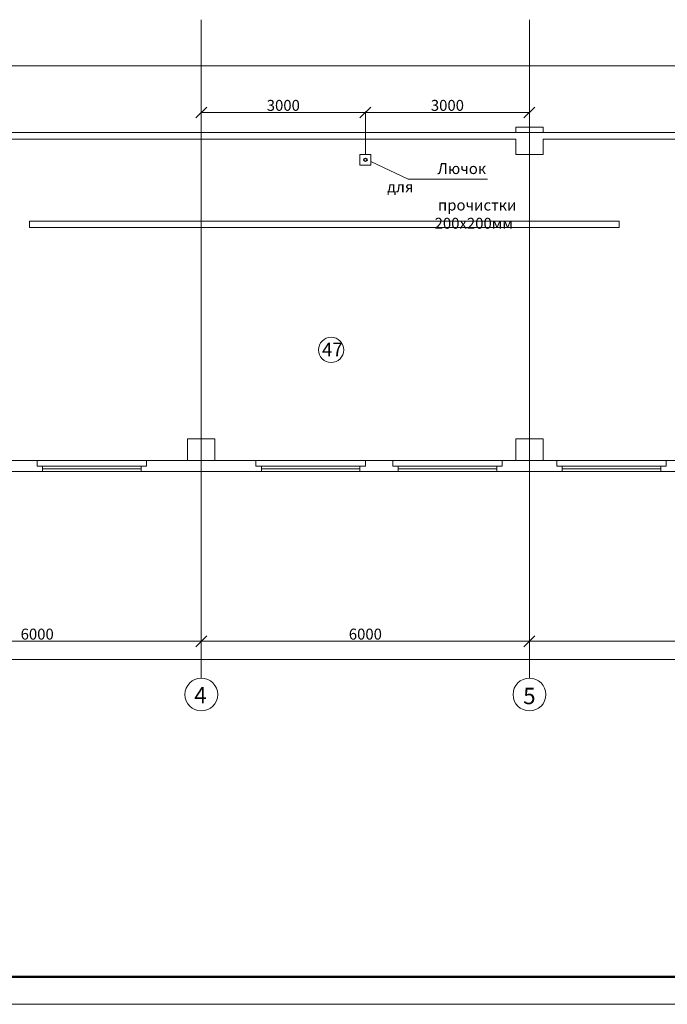
# Model space of a CAD drawing. Units: millimetres. Extents: x -15347 to -12252, y 105755 to 107629.
# Drawn here: x -14697 to -14579, y 106395 to 106575 of the extents above; entities that cross this region are included whole.
import ezdxf

# ---------------------------------------------------------------- set-up
doc = ezdxf.new("R2010")
doc.units = ezdxf.units.MM
doc.header["$LTSCALE"] = 50
doc.set_wipeout_variables(frame=1)
doc.layers.get('0').update_dxf_attribs({"lineweight": 15})
for name, color, linetype, lineweight in [('К1', 64, 'Continuous', 30), ('Оси', 41, 'Continuous', 9), ('Экспликация', 161, 'Continuous', 9)]:
    doc.layers.add(name, color=color, linetype=linetype, lineweight=lineweight)
doc.styles.add('ГОСТ20', font='isocpeui.ttf', dxfattribs={"height": 2})
doc.styles.add('ГОСТ25', font='isocpeui.ttf', dxfattribs={"height": 2.5})
doc.dimstyles.new('PLAN', dxfattribs={"dimtxt": 2, "dimasz": 2, "dimexe": 0.18, "dimexo": 0, "dimgap": 0.3, "dimtad": 1, "dimdec": 0, "dimlfac": 100, "dimzin": 0, "dimdsep": 46, "dimtxsty": 'ГОСТ20', "dimblk": 'OBLIQUE', "dimcen": 2, "dimclrd": 2, "dimclre": 2, "dimclrt": 2, "dimadec": 0, "dimazin": 0, "dimtfac": 1, "dimtdec": 0, "dimtmove": 0, "dimatfit": 3, "dimfxl": 0, "dimtolj": 1, "dimtzin": 0, "dimlwd": 9, "dimlwe": 9, "dimarcsym": 0})

# ---------------------------------------------------------------- blocks, each defined once
blk = doc.blocks.new('_Oblique')
at = {"color": 0, "linetype": 'ByBlock', "lineweight": -2}
blk.add_line((-0.5, -0.5), (0.5, 0.5), dxfattribs=at)
blk = doc.blocks.new('*D60')
at = {"layer": 'Defpoints', "color": 0, "lineweight": 9, "ltscale": 0.02, "transparency": 16777216}
for p in [(-14724.12, 106461.42), (-14664.12, 106461.42), (-14664.12, 106461.42)]:
    blk.add_point(p, dxfattribs=at)
at = {"layer": 'Оси', "color": 2, "linetype": 'Continuous', "lineweight": 9, "ltscale": 0.02, "transparency": 16777216}
for p, q in [((-14724.12, 106461.42), (-14724.12, 106461.6)), ((-14724.12, 106461.42), (-14664.12, 106461.42)), ((-14664.12, 106461.42), (-14664.12, 106461.6))]:
    blk.add_line(p, q, dxfattribs=at)
at = {"layer": 'Оси', "color": 2, "lineweight": 9, "ltscale": 0.02, "transparency": 16777216, "xscale": 2, "yscale": 2, "zscale": 2, "rotation": 180}
blk.add_blockref('_Oblique', (-14724.12, 106461.42), dxfattribs=at)
at = {"layer": 'Оси', "color": 2, "lineweight": 9, "ltscale": 0.02, "transparency": 16777216, "xscale": 2, "yscale": 2, "zscale": 2}
blk.add_blockref('_Oblique', (-14664.12, 106461.42), dxfattribs=at)
at = {"layer": 'Оси', "color": 2, "lineweight": 9, "ltscale": 0.02, "transparency": 16777216, "insert": (-14694.12, 106462.72), "char_height": 2, "attachment_point": 5, "style": 'ГОСТ20', "bg_fill": 3, "box_fill_scale": 1.1, "bg_fill_color": 256, "bg_fill_true_color": 13158600, "bg_fill_transparency": 0}
blk.add_mtext('\\A1;6000', dxfattribs=at)
blk = doc.blocks.new('*D61')
at = {"layer": 'Defpoints', "color": 0, "lineweight": 9, "ltscale": 0.02, "transparency": 16777216}
for p in [(-14664.12, 106461.42), (-14604.12, 106461.42), (-14604.12, 106461.42)]:
    blk.add_point(p, dxfattribs=at)
at = {"layer": 'Оси', "color": 2, "linetype": 'Continuous', "lineweight": 9, "ltscale": 0.02, "transparency": 16777216}
for p, q in [((-14664.12, 106461.42), (-14664.12, 106461.6)), ((-14664.12, 106461.42), (-14604.12, 106461.42)), ((-14604.12, 106461.42), (-14604.12, 106461.6))]:
    blk.add_line(p, q, dxfattribs=at)
at = {"layer": 'Оси', "color": 2, "lineweight": 9, "ltscale": 0.02, "transparency": 16777216, "xscale": 2, "yscale": 2, "zscale": 2, "rotation": 180}
blk.add_blockref('_Oblique', (-14664.12, 106461.42), dxfattribs=at)
at = {"layer": 'Оси', "color": 2, "lineweight": 9, "ltscale": 0.02, "transparency": 16777216, "xscale": 2, "yscale": 2, "zscale": 2}
blk.add_blockref('_Oblique', (-14604.12, 106461.42), dxfattribs=at)
at = {"layer": 'Оси', "color": 2, "lineweight": 9, "ltscale": 0.02, "transparency": 16777216, "insert": (-14634.12, 106462.72), "char_height": 2, "attachment_point": 5, "style": 'ГОСТ20', "bg_fill": 3, "box_fill_scale": 1.1, "bg_fill_color": 256, "bg_fill_true_color": 13158600, "bg_fill_transparency": 0}
blk.add_mtext('\\A1;6000', dxfattribs=at)
blk = doc.blocks.new('*D62')
at = {"layer": 'Defpoints', "color": 0, "lineweight": 9, "ltscale": 0.02, "transparency": 16777216}
for p in [(-14604.12, 106461.42), (-14544.12, 106461.42), (-14544.12, 106461.42)]:
    blk.add_point(p, dxfattribs=at)
at = {"layer": 'Оси', "color": 2, "linetype": 'Continuous', "lineweight": 9, "ltscale": 0.02, "transparency": 16777216}
for p, q in [((-14604.12, 106461.42), (-14604.12, 106461.6)), ((-14604.12, 106461.42), (-14544.12, 106461.42)), ((-14544.12, 106461.42), (-14544.12, 106461.6))]:
    blk.add_line(p, q, dxfattribs=at)
at = {"layer": 'Оси', "color": 2, "lineweight": 9, "ltscale": 0.02, "transparency": 16777216, "xscale": 2, "yscale": 2, "zscale": 2, "rotation": 180}
blk.add_blockref('_Oblique', (-14604.12, 106461.42), dxfattribs=at)
at = {"layer": 'Оси', "color": 2, "lineweight": 9, "ltscale": 0.02, "transparency": 16777216, "xscale": 2, "yscale": 2, "zscale": 2}
blk.add_blockref('_Oblique', (-14544.12, 106461.42), dxfattribs=at)
at = {"layer": 'Оси', "color": 2, "lineweight": 9, "ltscale": 0.02, "transparency": 16777216, "insert": (-14574.12, 106462.72), "char_height": 2, "attachment_point": 5, "style": 'ГОСТ20', "bg_fill": 3, "box_fill_scale": 1.1, "bg_fill_color": 256, "bg_fill_true_color": 13158600, "bg_fill_transparency": 0}
blk.add_mtext('\\A1;6000', dxfattribs=at)
blk = doc.blocks.new('*D80')
at = {"layer": 'Defpoints', "color": 0, "lineweight": 9, "ltscale": 0.02, "transparency": 16777216}
for p in [(-14844.12, 106458.05), (-13524.12, 106458.05), (-13524.12, 106458.05)]:
    blk.add_point(p, dxfattribs=at)
at = {"layer": 'Оси', "color": 2, "linetype": 'Continuous', "lineweight": 9, "ltscale": 0.02, "transparency": 16777216}
for p, q in [((-14844.12, 106458.05), (-14844.12, 106458.23)), ((-14844.12, 106458.05), (-13524.12, 106458.05)), ((-13524.12, 106458.05), (-13524.12, 106458.23))]:
    blk.add_line(p, q, dxfattribs=at)
at = {"layer": 'Оси', "color": 2, "lineweight": 9, "ltscale": 0.02, "transparency": 16777216, "xscale": 2, "yscale": 2, "zscale": 2, "rotation": 180}
blk.add_blockref('_Oblique', (-14844.12, 106458.05), dxfattribs=at)
at = {"layer": 'Оси', "color": 2, "lineweight": 9, "ltscale": 0.02, "transparency": 16777216, "xscale": 2, "yscale": 2, "zscale": 2}
blk.add_blockref('_Oblique', (-13524.12, 106458.05), dxfattribs=at)
at = {"layer": 'Оси', "color": 2, "lineweight": 9, "ltscale": 0.02, "transparency": 16777216, "insert": (-14190.57, 106459.35), "char_height": 2, "attachment_point": 5, "style": 'ГОСТ20', "bg_fill": 3, "box_fill_scale": 1.1, "bg_fill_color": 256, "bg_fill_true_color": 13158600, "bg_fill_transparency": 0}
blk.add_mtext('\\A1;132000', dxfattribs=at)
blk = doc.blocks.new('*D123')
at = {"layer": 'Defpoints', "color": 0, "lineweight": 50, "ltscale": 0.02, "transparency": 16777216}
for p in [(-14664.12, 106558.11), (-14634.12, 106550.44), (-14664.12, 106549.32)]:
    blk.add_point(p, dxfattribs=at)
at = {"layer": 'К1', "color": 2, "linetype": 'Continuous', "lineweight": 9, "ltscale": 0.02, "transparency": 16777216}
for p, q in [((-14664.12, 106549.32), (-14664.12, 106558.29)), ((-14634.12, 106558.11), (-14664.12, 106558.11)), ((-14634.12, 106550.44), (-14634.12, 106558.29))]:
    blk.add_line(p, q, dxfattribs=at)
at = {"layer": 'К1', "color": 2, "lineweight": 9, "ltscale": 0.02, "transparency": 16777216, "xscale": 2, "yscale": 2, "zscale": 2, "rotation": 180}
blk.add_blockref('_Oblique', (-14664.12, 106558.11), dxfattribs=at)
at = {"layer": 'К1', "color": 2, "lineweight": 9, "ltscale": 0.02, "transparency": 16777216, "xscale": 2, "yscale": 2, "zscale": 2}
blk.add_blockref('_Oblique', (-14634.12, 106558.11), dxfattribs=at)
at = {"layer": 'К1', "color": 2, "lineweight": 50, "ltscale": 0.02, "transparency": 16777216, "insert": (-14649.12, 106559.41), "char_height": 2, "attachment_point": 5, "style": 'ГОСТ20', "bg_fill": 3, "box_fill_scale": 1.1, "bg_fill_color": 256, "bg_fill_true_color": 13158600, "bg_fill_transparency": 0}
blk.add_mtext('\\A1;3000', dxfattribs=at)
blk = doc.blocks.new('*D124')
at = {"layer": 'Defpoints', "color": 0, "lineweight": 50, "ltscale": 0.02, "transparency": 16777216}
for p in [(-14604.12, 106558.11), (-14604.12, 106551.93), (-14634.12, 106550.45)]:
    blk.add_point(p, dxfattribs=at)
at = {"layer": 'К1', "color": 2, "linetype": 'Continuous', "lineweight": 9, "ltscale": 0.02, "transparency": 16777216}
for p, q in [((-14634.12, 106550.45), (-14634.12, 106558.29)), ((-14634.12, 106558.11), (-14604.12, 106558.11)), ((-14604.12, 106551.93), (-14604.12, 106558.29))]:
    blk.add_line(p, q, dxfattribs=at)
at = {"layer": 'К1', "color": 2, "lineweight": 9, "ltscale": 0.02, "transparency": 16777216, "xscale": 2, "yscale": 2, "zscale": 2, "rotation": 180}
blk.add_blockref('_Oblique', (-14634.12, 106558.11), dxfattribs=at)
at = {"layer": 'К1', "color": 2, "lineweight": 9, "ltscale": 0.02, "transparency": 16777216, "xscale": 2, "yscale": 2, "zscale": 2}
blk.add_blockref('_Oblique', (-14604.12, 106558.11), dxfattribs=at)
at = {"layer": 'К1', "color": 2, "lineweight": 50, "ltscale": 0.02, "transparency": 16777216, "insert": (-14619.12, 106559.41), "char_height": 2, "attachment_point": 5, "style": 'ГОСТ20', "bg_fill": 3, "box_fill_scale": 1.1, "bg_fill_color": 256, "bg_fill_true_color": 13158600, "bg_fill_transparency": 0}
blk.add_mtext('\\A1;3000', dxfattribs=at)

msp = doc.modelspace()

# ---------------------------------------------------------------- linework, layer by layer
for p, q in [((-14606.62, 106555.452), (-14601.62, 106555.452)), ((-14606.62, 106554.452), (-14606.62, 106555.452)), ((-14601.62, 106555.452), (-14601.62, 106554.452)), ((-14606.62, 106554.452), (-14721.62, 106554.452)), ((-14721.62, 106553.252), (-14606.62, 106553.252)), ((-14606.62, 106550.452), (-14606.62, 106553.252)), ((-14486.62, 106554.452), (-14601.62, 106554.452)), ((-14601.62, 106553.252), (-14486.62, 106553.252)), ((-14601.62, 106553.252), (-14601.62, 106550.452)), ((-14601.62, 106550.452), (-14606.62, 106550.452)), ((-14695.523, 106537.052), (-14695.523, 106538.252)), ((-14587.722, 106538.252), (-14695.523, 106538.252)), ((-14695.523, 106537.052), (-14587.722, 106537.052)), ((-14666.62, 106494.452), (-14666.62, 106498.452)), ((-14666.62, 106498.452), (-14661.62, 106498.452)), ((-14661.62, 106498.452), (-14661.62, 106494.452)), ((-14606.62, 106494.452), (-14606.62, 106498.452)), ((-14606.62, 106498.452), (-14601.62, 106498.452)), ((-14694.12, 106494.452), (-14699.116, 106494.452)), ((-14674.12, 106494.452), (-14694.12, 106494.452)), ((-14694.12, 106493.452), (-14694.12, 106494.452)), ((-14674.12, 106493.452), (-14674.12, 106494.452)), ((-14666.62, 106494.452), (-14674.12, 106494.452)), ((-14654.12, 106494.452), (-14661.62, 106494.452)), ((-14634.12, 106494.452), (-14654.12, 106494.452)), ((-14654.12, 106493.452), (-14654.12, 106494.452)), ((-14629.113, 106494.452), (-14634.12, 106494.452)), ((-14634.12, 106493.452), (-14634.12, 106494.452)), ((-14609.113, 106494.452), (-14629.113, 106494.452)), ((-14629.113, 106493.452), (-14629.113, 106494.452)), ((-14609.113, 106493.452), (-14609.113, 106494.452)), ((-14606.62, 106494.452), (-14609.113, 106494.452)), ((-14599.109, 106494.452), (-14601.62, 106494.452)), ((-14579.109, 106494.452), (-14599.109, 106494.452)), ((-14599.109, 106493.452), (-14599.109, 106494.452)), ((-14572.32, 106494.452), (-14579.109, 106494.452)), ((-14579.109, 106493.452), (-14579.109, 106494.452)), ((-14699.116, 106492.452), (-14694.12, 106492.452)), ((-14674.12, 106492.452), (-14654.12, 106492.452)), ((-14634.12, 106492.452), (-14629.113, 106492.452)), ((-14609.113, 106492.452), (-14599.109, 106492.452)), ((-14579.109, 106492.452), (-14570.12, 106492.452))]:
    msp.add_line(p, q)
at = {"ltscale": 0.02}
for p, q in [((-14635.12, 106548.452), (-14635.12, 106550.452)), ((-14635.12, 106550.452), (-14633.12, 106550.452)), ((-14633.12, 106550.452), (-14633.12, 106548.452)), ((-14633.12, 106548.452), (-14635.12, 106548.452)), ((-14587.722, 106538.252), (-14587.722, 106537.052)), ((-14601.62, 106498.452), (-14601.62, 106494.452))]:
    msp.add_line(p, q, dxfattribs=at)
at = {"lineweight": 9, "ltscale": 0.02}
for q in [(-14633.12, 106549.166), (-14611.815, 106545.888)]:
    msp.add_line((-14626.304, 106545.888), q, dxfattribs=at)
at = {"lineweight": 50}
msp.add_line((-14888.677, 106400.024), (-13318.628, 106400.024), dxfattribs=at)
at = {"layer": 'Defpoints', "color": 2, "lineweight": 0}
msp.add_line((-14908.677, 106395.024), (-13313.628, 106395.024), dxfattribs=at)
at = {"layer": 'К1', "ltscale": 0.02}
msp.add_circle((-14634.12, 106549.452), 0.3, dxfattribs=at)
at = {"layer": 'Оси'}
for p, q in [((-14664.12, 106575.079), (-14664.12, 106454.671)), ((-14604.12, 106575.079), (-14604.12, 106454.671)), ((-13512.103, 106554.452), (-14871.877, 106554.452)), ((-13512.103, 106494.452), (-14871.877, 106494.452))]:
    msp.add_line(p, q, dxfattribs=at)
at = {"layer": 'Оси', "color": 41, "lineweight": 9}
msp.add_line((-14854.089, 106566.651), (-13613.289, 106566.651), dxfattribs=at)
at = {"layer": 'Оси'}
for centre in [(-14664.12, 106451.671), (-14604.12, 106451.671)]:
    msp.add_circle(centre, 3, dxfattribs=at)
at = {"layer": 'Экспликация', "ltscale": 0.02}
msp.add_circle((-14640.385, 106514.688), 2.309, dxfattribs=at)

# ---------------------------------------------------------------- texts
at = {"ltscale": 0.02, "insert": (-14630.135, 106548.851), "char_height": 2, "attachment_point": 1, "style": 'ГОСТ20'}
msp.add_mtext_dynamic_manual_height_columns('\\pi4.5963;Лючок для \\P\\pi4.647;прочистки\\P\\pi4.3402;200х200мм', width=22.45166, gutter_width=10, heights=[0], dxfattribs=at)
at = {"layer": 'Оси', "style": 'ГОСТ20', "oblique": 15}
for s, p in [('4', (-14665.4, 106450.048)), ('5', (-14605.268, 106449.909))]:
    msp.add_text(s, height=3, dxfattribs=at).set_placement(p)
at = {"layer": 'Экспликация', "ltscale": 0.02, "insert": (-14642.039, 106516.011), "char_height": 2.5, "width": 4.4376, "attachment_point": 1, "style": 'ГОСТ25'}
msp.add_mtext('47', dxfattribs=at)

# ---------------------------------------------------------------- wipeouts: each hides what was drawn before it
for points in [[(-14675.12, 106493.452), (-14675.12, 106492.452), (-14693.12, 106492.452), (-14693.12, 106493.452)], [(-14635.12, 106493.452), (-14635.12, 106492.452), (-14653.12, 106492.452), (-14653.12, 106493.452)], [(-14610.113, 106493.452), (-14610.113, 106492.452), (-14628.113, 106492.452), (-14628.113, 106493.452)], [(-14580.109, 106493.452), (-14580.109, 106492.452), (-14598.109, 106492.452), (-14598.109, 106493.452)]]:
    msp.add_wipeout(points)

# ---------------------------------------------------------------- next in the draw order: linework, layer by layer
for p, q in [((-14694.12, 106493.452), (-14693.62, 106493.452)), ((-14693.62, 106492.452), (-14694.12, 106492.452)), ((-14693.62, 106493.452), (-14693.12, 106493.452)), ((-14693.12, 106492.452), (-14693.62, 106492.452)), ((-14693.12, 106493.452), (-14675.12, 106493.452)), ((-14693.12, 106493.452), (-14693.12, 106492.452)), ((-14693.12, 106492.952), (-14675.12, 106492.952)), ((-14693.12, 106492.452), (-14675.12, 106492.452)), ((-14675.12, 106492.452), (-14675.12, 106493.452)), ((-14675.12, 106493.452), (-14674.62, 106493.452)), ((-14674.62, 106492.452), (-14675.12, 106492.452)), ((-14674.62, 106493.452), (-14674.12, 106493.452)), ((-14674.12, 106492.452), (-14674.62, 106492.452)), ((-14654.12, 106493.452), (-14653.62, 106493.452)), ((-14653.62, 106492.452), (-14654.12, 106492.452)), ((-14653.62, 106493.452), (-14653.12, 106493.452)), ((-14653.12, 106492.452), (-14653.62, 106492.452)), ((-14653.12, 106493.452), (-14635.12, 106493.452)), ((-14653.12, 106493.452), (-14653.12, 106492.452)), ((-14653.12, 106492.952), (-14635.12, 106492.952)), ((-14653.12, 106492.452), (-14635.12, 106492.452)), ((-14635.12, 106492.452), (-14635.12, 106493.452)), ((-14635.12, 106493.452), (-14634.62, 106493.452)), ((-14634.62, 106492.452), (-14635.12, 106492.452)), ((-14634.62, 106493.452), (-14634.12, 106493.452)), ((-14634.12, 106492.452), (-14634.62, 106492.452)), ((-14629.113, 106493.452), (-14628.613, 106493.452)), ((-14628.613, 106492.452), (-14629.113, 106492.452)), ((-14628.613, 106493.452), (-14628.113, 106493.452)), ((-14628.113, 106492.452), (-14628.613, 106492.452)), ((-14628.113, 106493.452), (-14610.113, 106493.452)), ((-14628.113, 106493.452), (-14628.113, 106492.452)), ((-14628.113, 106492.952), (-14610.113, 106492.952)), ((-14628.113, 106492.452), (-14610.113, 106492.452)), ((-14610.113, 106492.452), (-14610.113, 106493.452)), ((-14610.113, 106493.452), (-14609.613, 106493.452)), ((-14609.613, 106492.452), (-14610.113, 106492.452)), ((-14609.613, 106493.452), (-14609.113, 106493.452)), ((-14609.113, 106492.452), (-14609.613, 106492.452)), ((-14599.109, 106493.452), (-14598.609, 106493.452)), ((-14598.609, 106492.452), (-14599.109, 106492.452)), ((-14598.609, 106493.452), (-14598.109, 106493.452)), ((-14598.109, 106492.452), (-14598.609, 106492.452)), ((-14598.109, 106493.452), (-14580.109, 106493.452)), ((-14598.109, 106493.452), (-14598.109, 106492.452)), ((-14598.109, 106492.952), (-14580.109, 106492.952)), ((-14598.109, 106492.452), (-14580.109, 106492.452)), ((-14580.109, 106492.452), (-14580.109, 106493.452)), ((-14580.109, 106493.452), (-14579.609, 106493.452)), ((-14579.609, 106492.452), (-14580.109, 106492.452)), ((-14579.609, 106493.452), (-14579.109, 106493.452)), ((-14579.109, 106492.452), (-14579.609, 106492.452))]:
    msp.add_line(p, q)

# ---------------------------------------------------------------- next in the draw order: dimensions: what is measured, and where the dimension line sits
at = {"layer": 'К1', "lineweight": 50, "ltscale": 0.02}
dim = msp.add_linear_dim(base=(-14664.12, 106558.111), p1=(-14634.12, 106550.442), p2=(-14664.12, 106549.321), dimstyle='PLAN', dxfattribs=at)
dim.commit()
dim.dimension.update_dxf_attribs({"geometry": '*D123', "text_midpoint": (-14649.12, 106559.411)})
at = {"layer": 'Оси', "color": 41, "lineweight": 9, "ltscale": 0.02}
dim = msp.add_linear_dim(base=(-14664.12, 106461.421), p1=(-14724.12, 106461.421), p2=(-14664.12, 106461.421), dimstyle='PLAN', dxfattribs=at)
dim.commit()
dim.dimension.update_dxf_attribs({"geometry": '*D60', "text_midpoint": (-14694.12, 106462.721)})

# ---------------------------------------------------------------- next in the draw order: dimensions: what is measured, and where the dimension line sits
at = {"layer": 'К1', "lineweight": 50, "ltscale": 0.02}
dim = msp.add_linear_dim(base=(-14604.12, 106558.111), p1=(-14634.12, 106550.452), p2=(-14604.12, 106551.925), dimstyle='PLAN', dxfattribs=at)
dim.commit()
dim.dimension.update_dxf_attribs({"geometry": '*D124', "text_midpoint": (-14619.12, 106559.411)})
at = {"layer": 'Оси', "color": 41, "lineweight": 9, "ltscale": 0.02}
dim = msp.add_linear_dim(base=(-14604.12, 106461.421), p1=(-14664.12, 106461.421), p2=(-14604.12, 106461.421), dimstyle='PLAN', dxfattribs=at)
dim.commit()
dim.dimension.update_dxf_attribs({"geometry": '*D61', "text_midpoint": (-14634.12, 106462.721)})

# ---------------------------------------------------------------- next in the draw order: dimensions: what is measured, and where the dimension line sits
dim = msp.add_linear_dim(base=(-14544.12, 106461.421), p1=(-14604.12, 106461.421), p2=(-14544.12, 106461.421), dimstyle='PLAN', dxfattribs=at)
dim.commit()
dim.dimension.update_dxf_attribs({"geometry": '*D62', "text_midpoint": (-14574.12, 106462.721)})

# ---------------------------------------------------------------- next in the draw order: dimensions: what is measured, and where the dimension line sits
dim = msp.add_linear_dim(base=(-13524.12, 106458.051), p1=(-14844.12, 106458.051), p2=(-13524.12, 106458.051), dimstyle='PLAN', dxfattribs=at)
dim.commit()
dim.dimension.update_dxf_attribs({"geometry": '*D80', "text_midpoint": (-14190.571, 106458.051), "dimtype": 160})

doc.saveas('drawing.dxf')
